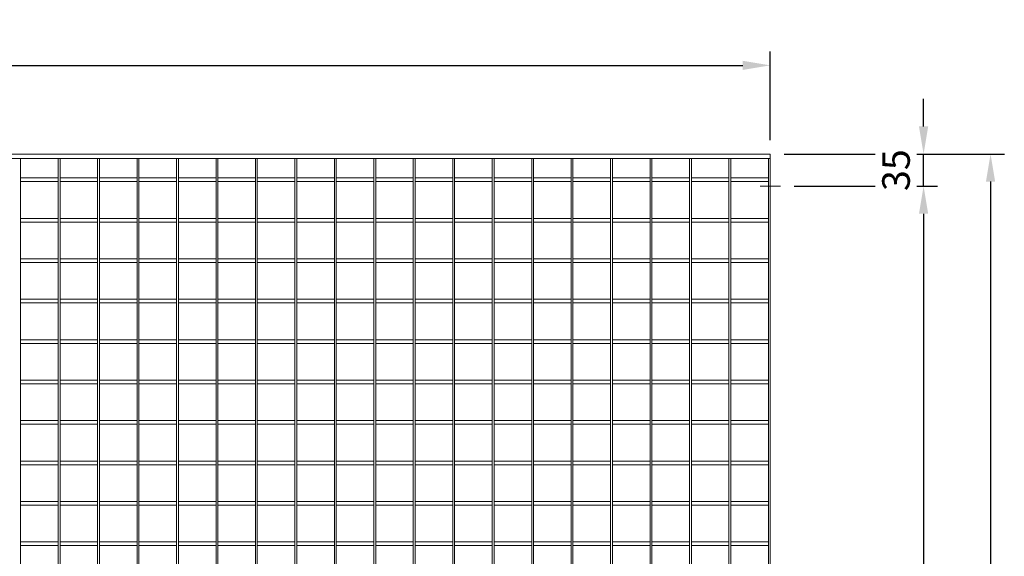
# Model space of a CAD drawing. Units: millimetres. Extents: x -151064 to -136791, y -27660 to -22987.
# Drawn here: x -147031 to -145959, y -24368 to -23784 of the extents above; entities that cross this region are included whole.
import ezdxf

# ---------------------------------------------------------------- set-up
doc = ezdxf.new("R2010")
doc.units = ezdxf.units.MM
doc.header["$LTSCALE"] = 250
doc.header["$MEASUREMENT"] = 0
doc.linetypes.add('ASSI1', pattern=[3.05, 1.8, -0.5, 0.25, -0.5])
doc.layers.get('Defpoints').update_dxf_attribs({"lineweight": 5})
doc.layers.add('L+F STEEL', color=7, linetype='Continuous', lineweight=5)
doc.layers.add('WH_HATCH', color=8, linetype='Continuous')
doc.layers.add('WK_STEEL', color=7, linetype='Continuous')
doc.styles.add('ROMANS', font='romans', dxfattribs={"width": 0.8})
doc.dimstyles.new('L+F 15', dxfattribs={"dimscale": 5, "dimtxt": 6, "dimasz": 6, "dimexe": 3, "dimexo": 3, "dimgap": 3, "dimtad": 1, "dimdec": 0, "dimrnd": 1, "dimdsep": 46, "dimtxsty": 'ROMANS', "dimcen": -3.6, "dimclrd": 134, "dimclre": 134, "dimclrt": 7, "dimadec": 0, "dimazin": 0, "dimtfac": 1, "dimtdec": 0, "dimtix": 1, "dimtmove": 2, "dimatfit": 3, "dimfxl": 1, "dimtvp": 1.666667, "dimtolj": 1, "dimarcsym": 0})

# ---------------------------------------------------------------- blocks, each defined once
blk = doc.blocks.new('*D53')
at = {"layer": 'Defpoints', "color": 0, "lineweight": 5, "transparency": 16777216}
for p in [(-146214, -23833.9), (-148105.8, -23930.4), (-146214, -23930.4)]:
    blk.add_point(p, dxfattribs=at)
at = {"layer": 'L+F STEEL', "color": 134, "lineweight": -2, "transparency": 16777216}
for p, q in [((-148105.8, -23915.4), (-148105.8, -23818.9)), ((-146214, -23915.4), (-146214, -23818.9)), ((-148075.8, -23833.9), (-146244, -23833.9))]:
    blk.add_line(p, q, dxfattribs=at)
at = {"layer": 'L+F STEEL', "color": 134, "lineweight": 5, "transparency": 16777216}
for points in [[(-148075.8, -23828.9), (-148075.8, -23838.9), (-148105.8, -23833.9)], [(-146244, -23828.9), (-146244, -23838.9), (-146214, -23833.9)]]:
    blk.add_solid(points, dxfattribs=at)
at = {"layer": 'L+F STEEL', "color": 7, "lineweight": 5, "transparency": 16777216, "insert": (-147159.9, -23803.9), "char_height": 30, "attachment_point": 5, "style": 'ROMANS'}
blk.add_mtext('\\A1;1892', dxfattribs=at)
blk = doc.blocks.new('*D55')
at = {"layer": 'Defpoints', "color": 0, "lineweight": 5, "transparency": 16777216}
for p in [(-146202.9, -23965.4), (-146202.9, -24991.9), (-146047.1, -24991.9)]:
    blk.add_point(p, dxfattribs=at)
at = {"layer": 'L+F STEEL', "color": 134, "lineweight": -2, "transparency": 16777216}
for p, q in [((-146187.9, -23965.4), (-146032.1, -23965.4)), ((-146047.1, -23995.4), (-146047.1, -24961.9)), ((-146187.9, -24991.9), (-146032.1, -24991.9))]:
    blk.add_line(p, q, dxfattribs=at)
at = {"layer": 'L+F STEEL', "color": 134, "lineweight": 5, "transparency": 16777216}
for points in [[(-146052.1, -23995.4), (-146042.1, -23995.4), (-146047.1, -23965.4)], [(-146052.1, -24961.9), (-146042.1, -24961.9), (-146047.1, -24991.9)]]:
    blk.add_solid(points, dxfattribs=at)
at = {"layer": 'L+F STEEL', "color": 7, "lineweight": 5, "transparency": 16777216, "insert": (-146077.1, -24478.6), "char_height": 30, "attachment_point": 5, "rotation": 90, "style": 'ROMANS'}
blk.add_mtext('\\A1;1026', dxfattribs=at)
blk = doc.blocks.new('*D56')
at = {"layer": 'Defpoints', "color": 0, "lineweight": 5, "transparency": 16777216}
for p in [(-146214, -23930.4), (-146214, -26053.4), (-145974.2, -26053.4)]:
    blk.add_point(p, dxfattribs=at)
at = {"layer": 'L+F STEEL', "color": 134, "lineweight": -2, "transparency": 16777216}
for p, q in [((-146199, -23930.4), (-145959.2, -23930.4)), ((-145974.2, -23960.4), (-145974.2, -26023.4)), ((-146199, -26053.4), (-145959.2, -26053.4))]:
    blk.add_line(p, q, dxfattribs=at)
at = {"layer": 'L+F STEEL', "color": 134, "lineweight": 5, "transparency": 16777216}
for points in [[(-145979.2, -23960.4), (-145969.2, -23960.4), (-145974.2, -23930.4)], [(-145979.2, -26023.4), (-145969.2, -26023.4), (-145974.2, -26053.4)]]:
    blk.add_solid(points, dxfattribs=at)
at = {"layer": 'L+F STEEL', "color": 7, "lineweight": 5, "transparency": 16777216, "insert": (-146004.2, -24991.9), "char_height": 30, "attachment_point": 5, "rotation": 90, "style": 'ROMANS'}
blk.add_mtext('\\A1;2123', dxfattribs=at)
blk = doc.blocks.new('*D57')
at = {"layer": 'Defpoints', "color": 0, "lineweight": 5, "transparency": 16777216}
for p in [(-146214, -23930.4), (-146047.1, -23930.4), (-146202.9, -23965.4)]:
    blk.add_point(p, dxfattribs=at)
at = {"layer": 'L+F STEEL', "color": 134, "lineweight": -2, "transparency": 16777216}
for p, q in [((-146047.1, -23900.4), (-146047.1, -23870.4)), ((-146199, -23930.4), (-146032.1, -23930.4)), ((-146047.1, -23965.4), (-146047.1, -23930.4)), ((-146187.9, -23965.4), (-146032.1, -23965.4)), ((-146047.1, -23995.4), (-146047.1, -24025.4))]:
    blk.add_line(p, q, dxfattribs=at)
at = {"layer": 'L+F STEEL', "color": 134, "lineweight": 5, "transparency": 16777216}
for points in [[(-146052.1, -23900.4), (-146042.1, -23900.4), (-146047.1, -23930.4)], [(-146052.1, -23995.4), (-146042.1, -23995.4), (-146047.1, -23965.4)]]:
    blk.add_solid(points, dxfattribs=at)
at = {"layer": 'L+F STEEL', "color": 7, "lineweight": 5, "transparency": 16777216, "insert": (-146077.1, -23947.9), "char_height": 30, "attachment_point": 5, "rotation": 90, "style": 'ROMANS', "bg_fill": 3, "box_fill_scale": 1.25, "bg_fill_color": 256, "bg_fill_true_color": 13158600, "bg_fill_transparency": 0}
blk.add_mtext('\\A1;35', dxfattribs=at)

msp = doc.modelspace()

# ---------------------------------------------------------------- linework, layer by layer
at = {"layer": 'WK_STEEL', "lineweight": 5}
for p, q in [((-147030.1, -23935.4), (-147030.1, -26048.4)), ((-146989.1, -23935.4), (-146989.1, -26048.4)), ((-146987.1, -23935.4), (-146987.1, -26048.4)), ((-146946.2, -23935.4), (-146946.2, -26048.4)), ((-146944.2, -23935.4), (-146944.2, -26048.4)), ((-146903.2, -23935.4), (-146903.2, -26048.4)), ((-146901.2, -23935.4), (-146901.2, -26048.4)), ((-146860.3, -23935.4), (-146860.3, -26048.4)), ((-146858.3, -23935.4), (-146858.3, -26048.4)), ((-146817.3, -23935.4), (-146817.3, -26048.4)), ((-146815.3, -23935.4), (-146815.3, -26048.4)), ((-146774.4, -23935.4), (-146774.4, -26048.4)), ((-146772.4, -23935.4), (-146772.4, -26048.4)), ((-146731.4, -23935.4), (-146731.4, -26048.4)), ((-146729.4, -23935.4), (-146729.4, -26048.4)), ((-146688.5, -23935.4), (-146688.5, -26048.4)), ((-146686.5, -23935.4), (-146686.5, -26048.4)), ((-146645.5, -23935.4), (-146645.5, -26048.4)), ((-146643.5, -23935.4), (-146643.5, -26048.4)), ((-146602.6, -23935.4), (-146602.6, -26048.4)), ((-146600.6, -23935.4), (-146600.6, -26048.4)), ((-146559.6, -23935.4), (-146559.6, -26048.4)), ((-146557.6, -23935.4), (-146557.6, -26048.4)), ((-146516.7, -23935.4), (-146516.7, -26048.4)), ((-146514.7, -23935.4), (-146514.7, -26048.4)), ((-146473.7, -23935.4), (-146473.7, -26048.4)), ((-146471.7, -23935.4), (-146471.7, -26048.4)), ((-146430.8, -23935.4), (-146430.8, -26048.4)), ((-146428.8, -23935.4), (-146428.8, -26048.4)), ((-146387.8, -23935.4), (-146387.8, -26048.4)), ((-146385.8, -23935.4), (-146385.8, -26048.4)), ((-146344.9, -23935.4), (-146344.9, -26048.4)), ((-146342.9, -23935.4), (-146342.9, -26048.4)), ((-146301.9, -23935.4), (-146301.9, -26048.4)), ((-146299.9, -23935.4), (-146299.9, -26048.4)), ((-146259, -23935.4), (-146259, -26048.4)), ((-146257, -23935.4), (-146257, -26048.4)), ((-147030.1, -23956.4), (-146989.1, -23956.4)), ((-147030.1, -23960.4), (-146989.1, -23960.4)), ((-146987.1, -23956.4), (-146946.2, -23956.4)), ((-146987.1, -23960.4), (-146946.2, -23960.4)), ((-146944.2, -23956.4), (-146903.2, -23956.4)), ((-146944.2, -23960.4), (-146903.2, -23960.4)), ((-146901.2, -23956.4), (-146860.3, -23956.4)), ((-146901.2, -23960.4), (-146860.3, -23960.4)), ((-146858.3, -23956.4), (-146817.3, -23956.4)), ((-146858.3, -23960.4), (-146817.3, -23960.4)), ((-146815.3, -23956.4), (-146774.4, -23956.4)), ((-146815.3, -23960.4), (-146774.4, -23960.4)), ((-146772.4, -23956.4), (-146731.4, -23956.4)), ((-146772.4, -23960.4), (-146731.4, -23960.4)), ((-146729.4, -23956.4), (-146688.5, -23956.4)), ((-146729.4, -23960.4), (-146688.5, -23960.4)), ((-146686.5, -23956.4), (-146645.5, -23956.4)), ((-146686.5, -23960.4), (-146645.5, -23960.4)), ((-146643.5, -23956.4), (-146602.6, -23956.4)), ((-146643.5, -23960.4), (-146602.6, -23960.4)), ((-146600.6, -23956.4), (-146559.6, -23956.4)), ((-146600.6, -23960.4), (-146559.6, -23960.4)), ((-146557.6, -23956.4), (-146516.7, -23956.4)), ((-146557.6, -23960.4), (-146516.7, -23960.4)), ((-146514.7, -23956.4), (-146473.7, -23956.4)), ((-146514.7, -23960.4), (-146473.7, -23960.4)), ((-146471.7, -23956.4), (-146430.8, -23956.4)), ((-146471.7, -23960.4), (-146430.8, -23960.4)), ((-146428.8, -23956.4), (-146387.8, -23956.4)), ((-146428.8, -23960.4), (-146387.8, -23960.4)), ((-146385.8, -23956.4), (-146344.9, -23956.4)), ((-146385.8, -23960.4), (-146344.9, -23960.4)), ((-146342.9, -23956.4), (-146301.9, -23956.4)), ((-146342.9, -23960.4), (-146301.9, -23960.4)), ((-146299.9, -23956.4), (-146259, -23956.4)), ((-146299.9, -23960.4), (-146259, -23960.4)), ((-147030.1, -24000.4), (-146989.1, -24000.4)), ((-147030.1, -24004.4), (-146989.1, -24004.4)), ((-146987.1, -24000.4), (-146946.2, -24000.4)), ((-146987.1, -24004.4), (-146946.2, -24004.4)), ((-146944.2, -24000.4), (-146903.2, -24000.4)), ((-146944.2, -24004.4), (-146903.2, -24004.4)), ((-146901.2, -24000.4), (-146860.3, -24000.4)), ((-146901.2, -24004.4), (-146860.3, -24004.4)), ((-146858.3, -24000.4), (-146817.3, -24000.4)), ((-146858.3, -24004.4), (-146817.3, -24004.4)), ((-146815.3, -24000.4), (-146774.4, -24000.4)), ((-146815.3, -24004.4), (-146774.4, -24004.4)), ((-146772.4, -24000.4), (-146731.4, -24000.4)), ((-146772.4, -24004.4), (-146731.4, -24004.4)), ((-146729.4, -24000.4), (-146688.5, -24000.4)), ((-146729.4, -24004.4), (-146688.5, -24004.4)), ((-146686.5, -24000.4), (-146645.5, -24000.4)), ((-146686.5, -24004.4), (-146645.5, -24004.4)), ((-146643.5, -24000.4), (-146602.6, -24000.4)), ((-146643.5, -24004.4), (-146602.6, -24004.4)), ((-146600.6, -24000.4), (-146559.6, -24000.4)), ((-146600.6, -24004.4), (-146559.6, -24004.4)), ((-146557.6, -24000.4), (-146516.7, -24000.4)), ((-146557.6, -24004.4), (-146516.7, -24004.4)), ((-146514.7, -24000.4), (-146473.7, -24000.4)), ((-146514.7, -24004.4), (-146473.7, -24004.4)), ((-146471.7, -24000.4), (-146430.8, -24000.4)), ((-146471.7, -24004.4), (-146430.8, -24004.4)), ((-146428.8, -24000.4), (-146387.8, -24000.4)), ((-146428.8, -24004.4), (-146387.8, -24004.4)), ((-146385.8, -24000.4), (-146344.9, -24000.4)), ((-146385.8, -24004.4), (-146344.9, -24004.4)), ((-146342.9, -24000.4), (-146301.9, -24000.4)), ((-146342.9, -24004.4), (-146301.9, -24004.4)), ((-146299.9, -24000.4), (-146259, -24000.4)), ((-146299.9, -24004.4), (-146259, -24004.4)), ((-147030.1, -24044.4), (-146989.1, -24044.4)), ((-147030.1, -24048.4), (-146989.1, -24048.4)), ((-146987.1, -24044.4), (-146946.2, -24044.4)), ((-146987.1, -24048.4), (-146946.2, -24048.4)), ((-146944.2, -24044.4), (-146903.2, -24044.4)), ((-146944.2, -24048.4), (-146903.2, -24048.4)), ((-146901.2, -24044.4), (-146860.3, -24044.4)), ((-146901.2, -24048.4), (-146860.3, -24048.4)), ((-146858.3, -24044.4), (-146817.3, -24044.4)), ((-146858.3, -24048.4), (-146817.3, -24048.4)), ((-146815.3, -24044.4), (-146774.4, -24044.4)), ((-146815.3, -24048.4), (-146774.4, -24048.4)), ((-146772.4, -24044.4), (-146731.4, -24044.4)), ((-146772.4, -24048.4), (-146731.4, -24048.4)), ((-146729.4, -24044.4), (-146688.5, -24044.4)), ((-146729.4, -24048.4), (-146688.5, -24048.4)), ((-146686.5, -24044.4), (-146645.5, -24044.4)), ((-146686.5, -24048.4), (-146645.5, -24048.4)), ((-146643.5, -24044.4), (-146602.6, -24044.4)), ((-146643.5, -24048.4), (-146602.6, -24048.4)), ((-146600.6, -24044.4), (-146559.6, -24044.4)), ((-146600.6, -24048.4), (-146559.6, -24048.4)), ((-146557.6, -24044.4), (-146516.7, -24044.4)), ((-146557.6, -24048.4), (-146516.7, -24048.4)), ((-146514.7, -24044.4), (-146473.7, -24044.4)), ((-146514.7, -24048.4), (-146473.7, -24048.4)), ((-146471.7, -24044.4), (-146430.8, -24044.4)), ((-146471.7, -24048.4), (-146430.8, -24048.4)), ((-146428.8, -24044.4), (-146387.8, -24044.4)), ((-146428.8, -24048.4), (-146387.8, -24048.4)), ((-146385.8, -24044.4), (-146344.9, -24044.4)), ((-146385.8, -24048.4), (-146344.9, -24048.4)), ((-146342.9, -24044.4), (-146301.9, -24044.4)), ((-146342.9, -24048.4), (-146301.9, -24048.4)), ((-146299.9, -24044.4), (-146259, -24044.4)), ((-146299.9, -24048.4), (-146259, -24048.4)), ((-146257, -24044.4), (-146216, -24044.4)), ((-146257, -24048.4), (-146216, -24048.4)), ((-147030.1, -24088.4), (-146989.1, -24088.4)), ((-147030.1, -24092.4), (-146989.1, -24092.4)), ((-146987.1, -24088.4), (-146946.2, -24088.4)), ((-146987.1, -24092.4), (-146946.2, -24092.4)), ((-146944.2, -24088.4), (-146903.2, -24088.4)), ((-146944.2, -24092.4), (-146903.2, -24092.4)), ((-146901.2, -24088.4), (-146860.3, -24088.4)), ((-146901.2, -24092.4), (-146860.3, -24092.4)), ((-146858.3, -24088.4), (-146817.3, -24088.4)), ((-146858.3, -24092.4), (-146817.3, -24092.4)), ((-146815.3, -24088.4), (-146774.4, -24088.4)), ((-146815.3, -24092.4), (-146774.4, -24092.4)), ((-146772.4, -24088.4), (-146731.4, -24088.4)), ((-146772.4, -24092.4), (-146731.4, -24092.4)), ((-146729.4, -24088.4), (-146688.5, -24088.4)), ((-146729.4, -24092.4), (-146688.5, -24092.4)), ((-146686.5, -24088.4), (-146645.5, -24088.4)), ((-146686.5, -24092.4), (-146645.5, -24092.4)), ((-146643.5, -24088.4), (-146602.6, -24088.4)), ((-146643.5, -24092.4), (-146602.6, -24092.4)), ((-146600.6, -24088.4), (-146559.6, -24088.4)), ((-146600.6, -24092.4), (-146559.6, -24092.4)), ((-146557.6, -24088.4), (-146516.7, -24088.4)), ((-146557.6, -24092.4), (-146516.7, -24092.4)), ((-146514.7, -24088.4), (-146473.7, -24088.4)), ((-146514.7, -24092.4), (-146473.7, -24092.4)), ((-146471.7, -24088.4), (-146430.8, -24088.4)), ((-146471.7, -24092.4), (-146430.8, -24092.4)), ((-146428.8, -24088.4), (-146387.8, -24088.4)), ((-146428.8, -24092.4), (-146387.8, -24092.4)), ((-146385.8, -24088.4), (-146344.9, -24088.4)), ((-146385.8, -24092.4), (-146344.9, -24092.4)), ((-146342.9, -24088.4), (-146301.9, -24088.4)), ((-146342.9, -24092.4), (-146301.9, -24092.4)), ((-146299.9, -24088.4), (-146259, -24088.4)), ((-146299.9, -24092.4), (-146259, -24092.4)), ((-146257, -24088.4), (-146216, -24088.4)), ((-146257, -24092.4), (-146216, -24092.4)), ((-147030.1, -24132.4), (-146989.1, -24132.4)), ((-147030.1, -24136.4), (-146989.1, -24136.4)), ((-146987.1, -24132.4), (-146946.2, -24132.4)), ((-146987.1, -24136.4), (-146946.2, -24136.4)), ((-146944.2, -24132.4), (-146903.2, -24132.4)), ((-146944.2, -24136.4), (-146903.2, -24136.4)), ((-146901.2, -24132.4), (-146860.3, -24132.4)), ((-146901.2, -24136.4), (-146860.3, -24136.4)), ((-146858.3, -24132.4), (-146817.3, -24132.4)), ((-146858.3, -24136.4), (-146817.3, -24136.4)), ((-146815.3, -24132.4), (-146774.4, -24132.4)), ((-146815.3, -24136.4), (-146774.4, -24136.4)), ((-146772.4, -24132.4), (-146731.4, -24132.4)), ((-146772.4, -24136.4), (-146731.4, -24136.4)), ((-146729.4, -24132.4), (-146688.5, -24132.4)), ((-146729.4, -24136.4), (-146688.5, -24136.4)), ((-146686.5, -24132.4), (-146645.5, -24132.4)), ((-146686.5, -24136.4), (-146645.5, -24136.4)), ((-146643.5, -24132.4), (-146602.6, -24132.4)), ((-146643.5, -24136.4), (-146602.6, -24136.4)), ((-146600.6, -24132.4), (-146559.6, -24132.4)), ((-146600.6, -24136.4), (-146559.6, -24136.4)), ((-146557.6, -24132.4), (-146516.7, -24132.4)), ((-146557.6, -24136.4), (-146516.7, -24136.4)), ((-146514.7, -24132.4), (-146473.7, -24132.4)), ((-146514.7, -24136.4), (-146473.7, -24136.4)), ((-146471.7, -24132.4), (-146430.8, -24132.4)), ((-146471.7, -24136.4), (-146430.8, -24136.4)), ((-146428.8, -24132.4), (-146387.8, -24132.4)), ((-146428.8, -24136.4), (-146387.8, -24136.4)), ((-146385.8, -24132.4), (-146344.9, -24132.4)), ((-146385.8, -24136.4), (-146344.9, -24136.4)), ((-146342.9, -24132.4), (-146301.9, -24132.4)), ((-146342.9, -24136.4), (-146301.9, -24136.4)), ((-146299.9, -24132.4), (-146259, -24132.4)), ((-146299.9, -24136.4), (-146259, -24136.4)), ((-146257, -24132.4), (-146216, -24132.4)), ((-146257, -24136.4), (-146216, -24136.4)), ((-147030.1, -24176.4), (-146989.1, -24176.4)), ((-146987.1, -24176.4), (-146946.2, -24176.4)), ((-146944.2, -24176.4), (-146903.2, -24176.4)), ((-146901.2, -24176.4), (-146860.3, -24176.4)), ((-146858.3, -24176.4), (-146817.3, -24176.4)), ((-146815.3, -24176.4), (-146774.4, -24176.4)), ((-146772.4, -24176.4), (-146731.4, -24176.4)), ((-146729.4, -24176.4), (-146688.5, -24176.4)), ((-146686.5, -24176.4), (-146645.5, -24176.4)), ((-146643.5, -24176.4), (-146602.6, -24176.4)), ((-146600.6, -24176.4), (-146559.6, -24176.4)), ((-146557.6, -24176.4), (-146516.7, -24176.4)), ((-146514.7, -24176.4), (-146473.7, -24176.4)), ((-146471.7, -24176.4), (-146430.8, -24176.4)), ((-146428.8, -24176.4), (-146387.8, -24176.4)), ((-146385.8, -24176.4), (-146344.9, -24176.4)), ((-146342.9, -24176.4), (-146301.9, -24176.4)), ((-146299.9, -24176.4), (-146259, -24176.4)), ((-146257, -24176.4), (-146216, -24176.4)), ((-147030.1, -24180.4), (-146989.1, -24180.4)), ((-146987.1, -24180.4), (-146946.2, -24180.4)), ((-146944.2, -24180.4), (-146903.2, -24180.4)), ((-146901.2, -24180.4), (-146860.3, -24180.4)), ((-146858.3, -24180.4), (-146817.3, -24180.4)), ((-146815.3, -24180.4), (-146774.4, -24180.4)), ((-146772.4, -24180.4), (-146731.4, -24180.4)), ((-146729.4, -24180.4), (-146688.5, -24180.4)), ((-146686.5, -24180.4), (-146645.5, -24180.4)), ((-146643.5, -24180.4), (-146602.6, -24180.4)), ((-146600.6, -24180.4), (-146559.6, -24180.4)), ((-146557.6, -24180.4), (-146516.7, -24180.4)), ((-146514.7, -24180.4), (-146473.7, -24180.4)), ((-146471.7, -24180.4), (-146430.8, -24180.4)), ((-146428.8, -24180.4), (-146387.8, -24180.4)), ((-146385.8, -24180.4), (-146344.9, -24180.4)), ((-146342.9, -24180.4), (-146301.9, -24180.4)), ((-146299.9, -24180.4), (-146259, -24180.4)), ((-146257, -24180.4), (-146216, -24180.4)), ((-147030.1, -24220.4), (-146989.1, -24220.4)), ((-146987.1, -24220.4), (-146946.2, -24220.4)), ((-146944.2, -24220.4), (-146903.2, -24220.4)), ((-146901.2, -24220.4), (-146860.3, -24220.4)), ((-146858.3, -24220.4), (-146817.3, -24220.4)), ((-146815.3, -24220.4), (-146774.4, -24220.4)), ((-146772.4, -24220.4), (-146731.4, -24220.4)), ((-146729.4, -24220.4), (-146688.5, -24220.4)), ((-146686.5, -24220.4), (-146645.5, -24220.4)), ((-146643.5, -24220.4), (-146602.6, -24220.4)), ((-146600.6, -24220.4), (-146559.6, -24220.4)), ((-146557.6, -24220.4), (-146516.7, -24220.4)), ((-146514.7, -24220.4), (-146473.7, -24220.4)), ((-146471.7, -24220.4), (-146430.8, -24220.4)), ((-146428.8, -24220.4), (-146387.8, -24220.4)), ((-146385.8, -24220.4), (-146344.9, -24220.4)), ((-146342.9, -24220.4), (-146301.9, -24220.4)), ((-146299.9, -24220.4), (-146259, -24220.4)), ((-146257, -24220.4), (-146216, -24220.4)), ((-147030.1, -24224.4), (-146989.1, -24224.4)), ((-146987.1, -24224.4), (-146946.2, -24224.4)), ((-146944.2, -24224.4), (-146903.2, -24224.4)), ((-146901.2, -24224.4), (-146860.3, -24224.4)), ((-146858.3, -24224.4), (-146817.3, -24224.4)), ((-146815.3, -24224.4), (-146774.4, -24224.4)), ((-146772.4, -24224.4), (-146731.4, -24224.4)), ((-146729.4, -24224.4), (-146688.5, -24224.4)), ((-146686.5, -24224.4), (-146645.5, -24224.4)), ((-146643.5, -24224.4), (-146602.6, -24224.4)), ((-146600.6, -24224.4), (-146559.6, -24224.4)), ((-146557.6, -24224.4), (-146516.7, -24224.4)), ((-146514.7, -24224.4), (-146473.7, -24224.4)), ((-146471.7, -24224.4), (-146430.8, -24224.4)), ((-146428.8, -24224.4), (-146387.8, -24224.4)), ((-146385.8, -24224.4), (-146344.9, -24224.4)), ((-146342.9, -24224.4), (-146301.9, -24224.4)), ((-146299.9, -24224.4), (-146259, -24224.4)), ((-146257, -24224.4), (-146216, -24224.4)), ((-147030.1, -24264.4), (-146989.1, -24264.4)), ((-146987.1, -24264.4), (-146946.2, -24264.4)), ((-146944.2, -24264.4), (-146903.2, -24264.4)), ((-146901.2, -24264.4), (-146860.3, -24264.4)), ((-146858.3, -24264.4), (-146817.3, -24264.4)), ((-146815.3, -24264.4), (-146774.4, -24264.4)), ((-146772.4, -24264.4), (-146731.4, -24264.4)), ((-146729.4, -24264.4), (-146688.5, -24264.4)), ((-146686.5, -24264.4), (-146645.5, -24264.4)), ((-146643.5, -24264.4), (-146602.6, -24264.4)), ((-146600.6, -24264.4), (-146559.6, -24264.4)), ((-146557.6, -24264.4), (-146516.7, -24264.4)), ((-146514.7, -24264.4), (-146473.7, -24264.4)), ((-146471.7, -24264.4), (-146430.8, -24264.4)), ((-146428.8, -24264.4), (-146387.8, -24264.4)), ((-146385.8, -24264.4), (-146344.9, -24264.4)), ((-146342.9, -24264.4), (-146301.9, -24264.4)), ((-146299.9, -24264.4), (-146259, -24264.4)), ((-146257, -24264.4), (-146216, -24264.4)), ((-147030.1, -24268.4), (-146989.1, -24268.4)), ((-146987.1, -24268.4), (-146946.2, -24268.4)), ((-146944.2, -24268.4), (-146903.2, -24268.4)), ((-146901.2, -24268.4), (-146860.3, -24268.4)), ((-146858.3, -24268.4), (-146817.3, -24268.4)), ((-146815.3, -24268.4), (-146774.4, -24268.4)), ((-146772.4, -24268.4), (-146731.4, -24268.4)), ((-146729.4, -24268.4), (-146688.5, -24268.4)), ((-146686.5, -24268.4), (-146645.5, -24268.4)), ((-146643.5, -24268.4), (-146602.6, -24268.4)), ((-146600.6, -24268.4), (-146559.6, -24268.4)), ((-146557.6, -24268.4), (-146516.7, -24268.4)), ((-146514.7, -24268.4), (-146473.7, -24268.4)), ((-146471.7, -24268.4), (-146430.8, -24268.4)), ((-146428.8, -24268.4), (-146387.8, -24268.4)), ((-146385.8, -24268.4), (-146344.9, -24268.4)), ((-146342.9, -24268.4), (-146301.9, -24268.4)), ((-146299.9, -24268.4), (-146259, -24268.4)), ((-146257, -24268.4), (-146216, -24268.4)), ((-147030.1, -24308.4), (-146989.1, -24308.4)), ((-146987.1, -24308.4), (-146946.2, -24308.4)), ((-146944.2, -24308.4), (-146903.2, -24308.4)), ((-146901.2, -24308.4), (-146860.3, -24308.4)), ((-146858.3, -24308.4), (-146817.3, -24308.4)), ((-146815.3, -24308.4), (-146774.4, -24308.4)), ((-146772.4, -24308.4), (-146731.4, -24308.4)), ((-146729.4, -24308.4), (-146688.5, -24308.4)), ((-146686.5, -24308.4), (-146645.5, -24308.4)), ((-146643.5, -24308.4), (-146602.6, -24308.4)), ((-146600.6, -24308.4), (-146559.6, -24308.4)), ((-146557.6, -24308.4), (-146516.7, -24308.4)), ((-146514.7, -24308.4), (-146473.7, -24308.4)), ((-146471.7, -24308.4), (-146430.8, -24308.4)), ((-146428.8, -24308.4), (-146387.8, -24308.4)), ((-146385.8, -24308.4), (-146344.9, -24308.4)), ((-146342.9, -24308.4), (-146301.9, -24308.4)), ((-146299.9, -24308.4), (-146259, -24308.4)), ((-146257, -24308.4), (-146216, -24308.4)), ((-147030.1, -24312.4), (-146989.1, -24312.4)), ((-146987.1, -24312.4), (-146946.2, -24312.4)), ((-146944.2, -24312.4), (-146903.2, -24312.4)), ((-146901.2, -24312.4), (-146860.3, -24312.4)), ((-146858.3, -24312.4), (-146817.3, -24312.4)), ((-146815.3, -24312.4), (-146774.4, -24312.4)), ((-146772.4, -24312.4), (-146731.4, -24312.4)), ((-146729.4, -24312.4), (-146688.5, -24312.4)), ((-146686.5, -24312.4), (-146645.5, -24312.4)), ((-146643.5, -24312.4), (-146602.6, -24312.4)), ((-146600.6, -24312.4), (-146559.6, -24312.4)), ((-146557.6, -24312.4), (-146516.7, -24312.4)), ((-146514.7, -24312.4), (-146473.7, -24312.4)), ((-146471.7, -24312.4), (-146430.8, -24312.4)), ((-146428.8, -24312.4), (-146387.8, -24312.4)), ((-146385.8, -24312.4), (-146344.9, -24312.4)), ((-146342.9, -24312.4), (-146301.9, -24312.4)), ((-146299.9, -24312.4), (-146259, -24312.4)), ((-146257, -24312.4), (-146216, -24312.4)), ((-147030.1, -24352.4), (-146989.1, -24352.4)), ((-147030.1, -24356.4), (-146989.1, -24356.4)), ((-146987.1, -24352.4), (-146946.2, -24352.4)), ((-146987.1, -24356.4), (-146946.2, -24356.4)), ((-146944.2, -24352.4), (-146903.2, -24352.4)), ((-146944.2, -24356.4), (-146903.2, -24356.4)), ((-146901.2, -24352.4), (-146860.3, -24352.4)), ((-146901.2, -24356.4), (-146860.3, -24356.4)), ((-146858.3, -24352.4), (-146817.3, -24352.4)), ((-146858.3, -24356.4), (-146817.3, -24356.4)), ((-146815.3, -24352.4), (-146774.4, -24352.4)), ((-146815.3, -24356.4), (-146774.4, -24356.4)), ((-146772.4, -24352.4), (-146731.4, -24352.4)), ((-146772.4, -24356.4), (-146731.4, -24356.4)), ((-146729.4, -24352.4), (-146688.5, -24352.4)), ((-146729.4, -24356.4), (-146688.5, -24356.4)), ((-146686.5, -24352.4), (-146645.5, -24352.4)), ((-146686.5, -24356.4), (-146645.5, -24356.4)), ((-146643.5, -24352.4), (-146602.6, -24352.4)), ((-146643.5, -24356.4), (-146602.6, -24356.4)), ((-146600.6, -24352.4), (-146559.6, -24352.4)), ((-146600.6, -24356.4), (-146559.6, -24356.4)), ((-146557.6, -24352.4), (-146516.7, -24352.4)), ((-146557.6, -24356.4), (-146516.7, -24356.4)), ((-146514.7, -24352.4), (-146473.7, -24352.4)), ((-146514.7, -24356.4), (-146473.7, -24356.4)), ((-146471.7, -24352.4), (-146430.8, -24352.4)), ((-146471.7, -24356.4), (-146430.8, -24356.4)), ((-146428.8, -24352.4), (-146387.8, -24352.4)), ((-146428.8, -24356.4), (-146387.8, -24356.4)), ((-146385.8, -24352.4), (-146344.9, -24352.4)), ((-146385.8, -24356.4), (-146344.9, -24356.4)), ((-146342.9, -24352.4), (-146301.9, -24352.4)), ((-146342.9, -24356.4), (-146301.9, -24356.4)), ((-146299.9, -24352.4), (-146259, -24352.4)), ((-146299.9, -24356.4), (-146259, -24356.4)), ((-146257, -24352.4), (-146216, -24352.4)), ((-146257, -24356.4), (-146216, -24356.4))]:
    msp.add_line(p, q, dxfattribs=at)

# ---------------------------------------------------------------- dimensions: what is measured, and where the dimension line sits
at = {"layer": 'L+F STEEL', "lineweight": 5}
dim = msp.add_linear_dim(base=(-146214, -23833.9), p1=(-148105.8, -23930.4), p2=(-146214, -23930.4), dimstyle='L+F 15', dxfattribs=at)
dim.commit()
dim.dimension.update_dxf_attribs({"geometry": '*D53', "text_midpoint": (-147159.9, -23803.9)})
for base, p1, p2, picture, middle in [((-145974.2, -26053.4), (-146214, -23930.4), (-146214, -26053.4), '*D56', (-146004.2, -24991.9)), ((-146047.1245473, -24991.8955143), (-146202.865564, -23965.3955143), (-146202.865564, -24991.8955143), '*D55', (-146077.1245473, -24478.6455143))]:
    dim = msp.add_linear_dim(base=base, p1=p1, p2=p2, angle=90, dimstyle='L+F 15', dxfattribs=at)
    dim.commit()
    dim.dimension.update_dxf_attribs({"geometry": picture, "text_midpoint": middle})

# ---------------------------------------------------------------- next in the draw order: dimensions: what is measured, and where the dimension line sits
dim = msp.add_linear_dim(base=(-146047.1, -23930.4), p1=(-146202.9, -23965.4), p2=(-146214, -23930.4), angle=90, dimstyle='L+F 15', override={"dimtfill": 1}, dxfattribs=at)
dim.commit()
dim.dimension.update_dxf_attribs({"geometry": '*D57', "text_midpoint": (-146077.1, -23947.9)})

# ---------------------------------------------------------------- next in the draw order: linework, layer by layer
at = {"layer": 'WH_HATCH', "linetype": 'ASSI1', "lineweight": 5}
msp.add_line((-146202.9, -23965.4), (-146225.1, -23965.4), dxfattribs=at)
at = {"layer": 'WK_STEEL', "lineweight": 5}
for p, q in [((-148105.8, -23930.4), (-146214, -23930.4)), ((-146214, -23930.4), (-146214, -26053.4)), ((-148105.8, -23935.4), (-146214, -23935.4)), ((-146216, -23935.4), (-146216, -26048.4)), ((-146257, -23956.4), (-146216, -23956.4)), ((-146257, -23960.4), (-146216, -23960.4)), ((-146257, -24000.4), (-146216, -24000.4)), ((-146257, -24004.4), (-146216, -24004.4))]:
    msp.add_line(p, q, dxfattribs=at)

doc.saveas('drawing.dxf')
